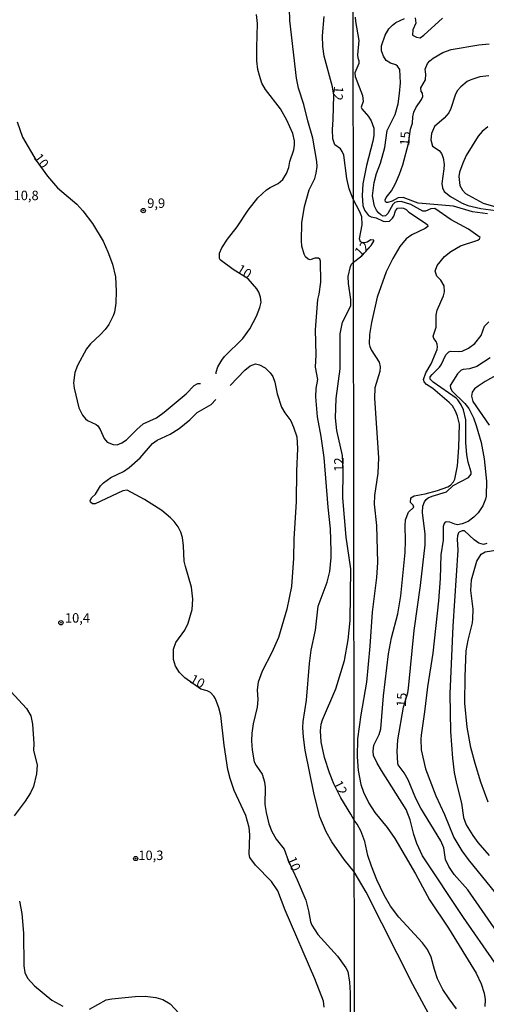
# Model space of a CAD drawing. Units: millimetres. Extents: x 183144 to 185558, y 1657653 to 1660431.
# Drawn here: x 184502 to 184625, y 1659467 to 1659727 of the extents above; entities that cross this region are included whole.
import ezdxf
from ezdxf.enums import TextEntityAlignment as Align

# ---------------------------------------------------------------- set-up
doc = ezdxf.new("R2010")
doc.units = ezdxf.units.MM
for name, color, linetype in [('IMAGEM', 7, 'Continuous'), ('V-CURVA_DE_NIVEL', 4, 'Continuous'), ('V-CURVA_MESTRA', 1, 'Continuous'), ('V-PONTO_DE_APARELHO', 4, 'Continuous'), ('V-TEXTO_DE_ALTIMETRIA', 7, 'Continuous'), ('X-LIMITE_1000', 7, 'Continuous')]:
    doc.layers.add(name, color=color, linetype=linetype)
picture_1 = doc.add_image_def('image1.jpg', size_in_pixel=(4022, 4628))

# ---------------------------------------------------------------- blocks, each defined once
blk = doc.blocks.new('805')
at = {"color": 0, "linetype": 'ByBlock', "lineweight": -2}
for radius in [0.562, 0.0806]:
    blk.add_circle((0, 0), radius, dxfattribs=at)

msp = doc.modelspace()

# ---------------------------------------------------------------- linework, layer by layer
at = {"layer": 'V-CURVA_DE_NIVEL'}
for points in [[(184609.56, 1659464.7), (184605.44, 1659472.4), (184593.11, 1659496.83), (184589.98, 1659502.19), (184587.34, 1659505.44), (184584.1, 1659510.14), (184582.54, 1659512.79), (184580.9, 1659516.74), (184579.41, 1659522.59), (184577.04, 1659534.36), (184576.53, 1659537.74), (184576.4, 1659540.3), (184576.49, 1659541.93), (184577.32, 1659547.57), (184578.13, 1659557.24), (184578.6, 1659560.74), (184579.72, 1659566.09), (184580.44, 1659572.42), (184582.82, 1659578.8), (184583.56, 1659581.61), (184583.91, 1659585.25), (184583.91, 1659586.96), (184583.74, 1659592.82), (184583.05, 1659598.55), (184582.07, 1659611.68), (184581.26, 1659617.24), (184580.27, 1659622.46), (184579.82, 1659627.72), (184579.91, 1659629.99), (184580.34, 1659632.38), (184579.72, 1659635.63), (184579.89, 1659638.88), (184579.76, 1659645.47), (184580.38, 1659653.46), (184580.74, 1659654.88), (184581.15, 1659658.08), (184581.04, 1659663.64), (184580.85, 1659664.17), (184580.51, 1659664.45), (184579.59, 1659664.41), (184578.37, 1659663.96), (184577.8, 1659664.17), (184577.06, 1659664.77), (184576.72, 1659665.48), (184576.17, 1659667.62), (184576.04, 1659669.03), (184576.12, 1659673.78), (184576.85, 1659678.1), (184578.11, 1659682.46), (184579.55, 1659685.47), (184579.95, 1659686.87), (184580.16, 1659688.62), (184580.1, 1659689.99), (184579.03, 1659696.15), (184577.71, 1659700.68), (184576.68, 1659705.08), (184575.23, 1659709.36), (184574.75, 1659711.97), (184573, 1659727.28), (184572.83, 1659730.4)], [(184617.04, 1659465.95), (184615.02, 1659468.58), (184613.4, 1659471.08), (184611.98, 1659473.93), (184611.16, 1659476.39), (184610.34, 1659479.58), (184609.3, 1659481.65), (184607.99, 1659483.38), (184601.73, 1659490.19), (184599.58, 1659493.12), (184597.89, 1659495.97), (184595.97, 1659500.07), (184594.55, 1659503.69), (184593.6, 1659506.54), (184592.76, 1659510.21), (184591.68, 1659513.05), (184590.77, 1659514.77), (184589.96, 1659515.83), (184589.11, 1659517.44), (184586.43, 1659521.74), (184584.59, 1659525.47), (184583.47, 1659528.32), (184582.15, 1659532.39), (184581.21, 1659536.54), (184581.06, 1659539.49), (184581.28, 1659541.24), (184581.6, 1659542.37), (184585.15, 1659550.54), (184587.39, 1659558.07), (184588.38, 1659563.48), (184588.87, 1659568.66), (184589.12, 1659582.3), (184587.88, 1659590.68), (184586.94, 1659601.07), (184587.03, 1659607.98), (184586.89, 1659612.24), (184585.35, 1659618.88), (184584.99, 1659622.22), (184585.23, 1659627.29), (184586.3, 1659635.2), (184586.28, 1659644.44), (184586.86, 1659647.5), (184589.06, 1659651.8), (184589.1, 1659653.51), (184588.44, 1659657.74), (184588.4, 1659659.54), (184588.99, 1659662.23), (184589.27, 1659662.83), (184589.76, 1659663.32), (184591.99, 1659665.01), (184594.48, 1659667.79), (184595.11, 1659668.89), (184595.11, 1659669.13), (184594.4, 1659669.3), (184593.36, 1659668.61), (184592.72, 1659668.48), (184592.03, 1659668.52), (184591.61, 1659668.72), (184591.34, 1659669.54), (184592.07, 1659673.25), (184591.94, 1659675.32), (184591.44, 1659676.7), (184589.73, 1659680.02), (184588.65, 1659682.76), (184587.99, 1659685.45), (184587.2, 1659691.66), (184586.82, 1659692.6), (184586.32, 1659693.28), (184584.89, 1659694.41), (184584.31, 1659695.98), (184584.21, 1659698.46), (184584.42, 1659701.04), (184584.56, 1659707.51), (184584.22, 1659709.69), (184582.03, 1659717.83), (184581.7, 1659720.4), (184581.62, 1659723.18), (184582.07, 1659728.31)], [(184590.26, 1659728.16), (184590.28, 1659726.99), (184591.23, 1659721.95), (184590.84, 1659718.2), (184590.9, 1659717.42), (184591.18, 1659716.64), (184591.18, 1659715.87), (184590.13, 1659713.45), (184590.19, 1659712.46), (184592.18, 1659707.41), (184592.37, 1659705.86), (184591.85, 1659704.31), (184591.94, 1659703.92), (184593.75, 1659701.89), (184594.44, 1659700.68), (184595.11, 1659698.74), (184595.11, 1659696.84), (184594.89, 1659695.33), (184593.19, 1659688.95), (184592.24, 1659684.08), (184592.09, 1659681.01), (184592.26, 1659678.3), (184592.67, 1659677.13), (184593.71, 1659675.69), (184594.42, 1659675.3), (184595.78, 1659675.04), (184597.59, 1659674.24), (184598.33, 1659674.09), (184599.29, 1659674.2), (184600.13, 1659674.95), (184600.44, 1659675.49), (184600.85, 1659676.92), (184601.43, 1659677.63), (184602.42, 1659677.76), (184602.98, 1659677.61), (184603.72, 1659677.26), (184604.42, 1659676.59), (184608.81, 1659673.66), (184609.34, 1659673.23), (184609.41, 1659672.82), (184608.76, 1659672.23), (184605.23, 1659670.62), (184603.72, 1659669.52), (184601.99, 1659667.51), (184600.16, 1659664.32), (184598.45, 1659660.78), (184596.06, 1659654.1), (184596.06, 1659654.1), (184594.55, 1659647.37), (184594.05, 1659644.22), (184593.95, 1659641.81), (184594.07, 1659641.03), (184594.42, 1659640.21), (184596.56, 1659636.93), (184596.84, 1659635.72), (184596.75, 1659634.47), (184595.43, 1659630.12), (184595.33, 1659627.4), (184596.4, 1659611.61), (184596.17, 1659607.6), (184595.37, 1659601.69), (184595.24, 1659599.36), (184595.87, 1659593.71), (184596.1, 1659583.96), (184595.87, 1659579.95), (184594.68, 1659570.85), (184594.14, 1659561.84), (184593.26, 1659552.35), (184591.7, 1659543.68), (184590.8, 1659537.38), (184590.78, 1659532.55), (184591.04, 1659528.93), (184591.7, 1659525.26), (184592.39, 1659523.23), (184593.8, 1659520.34), (184595.46, 1659517.88), (184598.69, 1659513.92), (184600.72, 1659511), (184606.18, 1659501.62), (184609.9, 1659494.76), (184614.89, 1659487.32), (184622.22, 1659475.35), (184623.51, 1659472.55), (184624.31, 1659470.09), (184624.61, 1659468.45), (184624.52, 1659466.57)], [(184627.01, 1659478.33), (184618.83, 1659490.15), (184608.03, 1659506.45), (184606.54, 1659509.64), (184605.74, 1659512.02), (184604.79, 1659515.94), (184603.72, 1659518.7), (184597.2, 1659528.97), (184596.02, 1659530.95), (184595.09, 1659532.94), (184595, 1659534.1), (184595.18, 1659535.7), (184596.6, 1659538.46), (184597.03, 1659540.01), (184597.74, 1659548.68), (184598.99, 1659559.77), (184599.81, 1659564.08), (184601.47, 1659570.42), (184602.31, 1659575.16), (184603.43, 1659586.59), (184603.56, 1659589.74), (184603.43, 1659593.67), (184603.56, 1659595.26), (184604.32, 1659597.25), (184605.7, 1659598.56), (184605.59, 1659599.1), (184604.83, 1659599.83), (184604.9, 1659601.02), (184605.83, 1659601.56), (184608.68, 1659602.08), (184611.96, 1659603.01), (184614.74, 1659603.98), (184615.41, 1659604.39), (184616.21, 1659605.26), (184616.57, 1659606.02), (184617.24, 1659609.5), (184617.65, 1659614.33), (184617.75, 1659620.54), (184617.75, 1659620.54), (184617.28, 1659622.61), (184616.76, 1659623.99), (184615.92, 1659625.37), (184615.06, 1659626.29), (184610.72, 1659629.96), (184609.06, 1659631.06), (184608.44, 1659631.69), (184608.31, 1659632.36), (184608.87, 1659634.08), (184610.32, 1659636.5), (184611.89, 1659640.3), (184612.02, 1659640.99), (184611.91, 1659641.68), (184611.59, 1659642.37), (184610.98, 1659643.14), (184610.83, 1659643.79), (184611.61, 1659646.21), (184611.63, 1659649.31), (184611.91, 1659650.69), (184613.55, 1659654.49), (184613.83, 1659655.52), (184613.7, 1659657.12), (184612.9, 1659658.63), (184611.82, 1659659.64), (184611.39, 1659661.02), (184611.87, 1659662.46), (184613.83, 1659664.82), (184615.49, 1659666.2), (184618.06, 1659667.64), (184622.59, 1659669.13), (184623.06, 1659669.49), (184623.23, 1659669.91), (184620.17, 1659672.1), (184615.62, 1659674.56), (184611.31, 1659677.52), (184610.19, 1659677.45), (184608.81, 1659676.81), (184608.12, 1659676.87), (184604.92, 1659678.64), (184602.34, 1659679.42), (184601.3, 1659679.33), (184600.69, 1659679.12), (184600.15, 1659678.64), (184598.84, 1659676.18), (184598.24, 1659675.6), (184597.64, 1659675.54), (184596.99, 1659675.84), (184596.38, 1659676.42), (184595.84, 1659677.13), (184595.35, 1659678.17), (184594.81, 1659680.93), (184595.28, 1659684.38), (184595.89, 1659686.79), (184596.88, 1659689.55), (184598.09, 1659693.7), (184598.65, 1659698.18), (184600.81, 1659702.4), (184601.58, 1659705.21), (184601.97, 1659707.97), (184602.18, 1659710.73), (184602.06, 1659714.29), (184601.43, 1659715.17), (184600.97, 1659715.52), (184599.53, 1659716.01), (184598.45, 1659716.7), (184597.68, 1659717.81), (184597.22, 1659719.19), (184597.22, 1659720.57), (184598.17, 1659723.33), (184599.14, 1659725.05), (184600.09, 1659726.04), (184601, 1659726.71), (184603.24, 1659727.77)], [(184606.09, 1659727.94), (184606.26, 1659726.52), (184605.42, 1659724.79), (184605.35, 1659723.41), (184606.43, 1659722.85), (184607.36, 1659722.68), (184608.38, 1659723.39), (184613.31, 1659727.88)], [(184625.5, 1659712.65), (184623.13, 1659712.35), (184620.79, 1659711.59), (184619.85, 1659711.08), (184618.14, 1659709.72), (184617.19, 1659708.62), (184616.66, 1659707.5), (184615.54, 1659704), (184614.93, 1659702.88), (184613.72, 1659701.39), (184611.15, 1659699.26), (184610.36, 1659697.36), (184610.21, 1659695.68), (184610.64, 1659693.99), (184612.43, 1659692.87), (184612.99, 1659692.1), (184613.48, 1659690.93), (184613.7, 1659689.21), (184613.66, 1659688.04), (184613.14, 1659684.12), (184613.31, 1659683), (184613.7, 1659682.03), (184615.38, 1659680.69), (184618.34, 1659679.05), (184620.02, 1659678.38), (184623.39, 1659677.52), (184627.37, 1659677.01)], [(184625.26, 1659699.13), (184623.82, 1659697.9), (184622.72, 1659696.63), (184619.59, 1659691.54), (184618.7, 1659689.55), (184617.8, 1659687.18), (184617.63, 1659685.97), (184617.88, 1659683.6), (184618.58, 1659682.35), (184619.39, 1659681.55), (184620.15, 1659681.06), (184624.08, 1659678.96), (184628, 1659677.8)], [(184625.9, 1659638.07), (184622.37, 1659635.79), (184620.41, 1659635.18), (184618.73, 1659635.01), (184618.21, 1659634.82), (184617.22, 1659633.83), (184615.36, 1659630.74), (184615.38, 1659630.16), (184615.79, 1659629.34), (184619.18, 1659626), (184620.23, 1659624.66), (184621.51, 1659622.18), (184622.2, 1659620.2), (184623.51, 1659615.71), (184624.33, 1659611.4), (184624.92, 1659605.49), (184624.85, 1659601.52), (184624.7, 1659600.7), (184623.99, 1659598.97), (184622.72, 1659597.05), (184621.57, 1659595.93), (184620.06, 1659594.79), (184618.51, 1659594.16), (184617.3, 1659593.95), (184616.53, 1659594.06), (184615.23, 1659594.62), (184614.41, 1659594.72), (184614.03, 1659594.6), (184613.78, 1659594.31), (184613.44, 1659593.47), (184613.44, 1659589.83), (184612.88, 1659585.99), (184612.69, 1659579.69), (184612.28, 1659573.83), (184610.77, 1659560.02), (184609.3, 1659551.05), (184608.57, 1659544.5), (184607.66, 1659538.29), (184607.55, 1659537.25), (184607.7, 1659534.4), (184608.78, 1659529.44), (184611.56, 1659522.28), (184613.85, 1659517.32), (184616.31, 1659511.28), (184618.4, 1659507.72), (184620.04, 1659505.46), (184627.27, 1659496.53)], [(184627.4, 1659633.39), (184624.59, 1659631.84), (184622.7, 1659630.57), (184621.79, 1659629.86), (184621.18, 1659629.01), (184620.99, 1659627.96), (184621.27, 1659626.54), (184625.59, 1659620.24)], [(184625.02, 1659588.98), (184624.12, 1659588.73), (184622.93, 1659589.03), (184621.66, 1659589.98), (184619.12, 1659592.31), (184618.49, 1659592.37), (184617.69, 1659591.98), (184617.5, 1659591.81), (184617.28, 1659591.04), (184617.19, 1659590.09), (184617.37, 1659587.24), (184616.07, 1659567.1), (184615.25, 1659549.24), (184615.4, 1659539.32), (184615.92, 1659532.2), (184616.42, 1659528.41), (184616.98, 1659525.56), (184618.32, 1659520.34), (184618.88, 1659516.55), (184619.57, 1659514.65), (184621.27, 1659511.8), (184622.67, 1659509.9), (184625.65, 1659506.54)], [(184625.37, 1659520.56), (184623.45, 1659525.86), (184621.9, 1659530.82), (184620.79, 1659535.09), (184619.85, 1659540.4), (184619.24, 1659546.78), (184619.28, 1659553.86), (184619.57, 1659560.59), (184620.04, 1659563.39), (184621.21, 1659568), (184621.34, 1659569.08), (184621.36, 1659571.58), (184620.77, 1659576.54), (184620.95, 1659579.35), (184622.41, 1659584.31), (184623.54, 1659586.12), (184624.59, 1659586.79), (184627.92, 1659587.33)], [(184499.27, 1659549.84), (184503.42, 1659545.35), (184504.53, 1659543.38), (184504.98, 1659541.2), (184505.32, 1659536.03), (184505.24, 1659534.36), (184506.2, 1659530.34), (184506.03, 1659528.11), (184505.24, 1659524.78), (184504.44, 1659523.11), (184503.06, 1659520.89), (184500.1, 1659516.99)], [(184501.54, 1659494.41), (184502.18, 1659491.16), (184502.61, 1659485.99), (184502.65, 1659477.31), (184502.95, 1659475.6), (184503.61, 1659474.1), (184505.51, 1659472.04), (184510.11, 1659468.28), (184513, 1659466.67)], [(184520.06, 1659465.88), (184524.46, 1659468.32), (184525.96, 1659468.64), (184532.1, 1659469.24), (184534.7, 1659469.28), (184537.55, 1659468.96), (184539.39, 1659468.43), (184539.39, 1659468.43), (184541.36, 1659467.32), (184543.74, 1659464.73)]]:
    msp.add_lwpolyline(points, dxfattribs=at)
at = {"layer": 'V-CURVA_MESTRA'}
for points in [[(184553.47, 1659633.81), (184553.45, 1659634.26), (184553.93, 1659635.67), (184554.96, 1659637.47), (184555.7, 1659638.39), (184560.52, 1659643.16), (184562.35, 1659645.76), (184564.15, 1659649.1), (184565.03, 1659651.33), (184565.39, 1659652.74), (184565.24, 1659654.11), (184564.77, 1659655.47), (184564.28, 1659656.31), (184561.99, 1659658.92), (184558, 1659661.39), (184554.55, 1659663.94), (184554.38, 1659664.37), (184554.36, 1659665.74), (184555, 1659667.11), (184556.49, 1659669.46), (184559.02, 1659672.71), (184561.93, 1659677.07), (184564.51, 1659680.38), (184566.76, 1659682.46), (184567.76, 1659683.14), (184569.92, 1659684.15), (184571.1, 1659685.22), (184572.06, 1659686.78), (184572.73, 1659688.36), (184572.98, 1659689.94), (184573.99, 1659693.07), (184574.16, 1659694.26), (184574.18, 1659695.42), (184573.75, 1659697.39), (184572.13, 1659700.94), (184570.46, 1659703.93), (184566.52, 1659708.98), (184565.6, 1659710.69), (184564.9, 1659712.7), (184564.51, 1659714.28), (184564.28, 1659716.59), (184564.22, 1659720.14), (184564.41, 1659726.47), (184564.17, 1659728.86)], [(184625.19, 1659676.14), (184621.19, 1659676.65), (184616.23, 1659678.12), (184606.91, 1659678.96), (184602.9, 1659680.45), (184601.6, 1659680.39), (184600.03, 1659679.48), (184598.84, 1659679.09), (184598.49, 1659679.09), (184598.22, 1659679.29), (184598.13, 1659679.81), (184598.41, 1659680.41), (184599.83, 1659682.22), (184600.91, 1659684.12), (184601.97, 1659686.58), (184602.83, 1659689.08), (184604.34, 1659694.69), (184604.81, 1659698.5), (184605.4, 1659700.12), (184605.48, 1659701.8), (184605.72, 1659702.97), (184606.21, 1659704.18), (184607.79, 1659706.39), (184608.09, 1659707.11), (184608.03, 1659708.02), (184607.68, 1659708.47), (184607.55, 1659709.44), (184608.81, 1659711.55), (184608.91, 1659713.06), (184608.74, 1659714.4), (184609.34, 1659715.87), (184609.95, 1659716.6), (184610.81, 1659717.26), (184613.38, 1659718.79), (184615.58, 1659719.62), (184622.87, 1659720.84), (184625.67, 1659721.06)], [(184500.94, 1659700.46), (184502.33, 1659696.36), (184505.92, 1659690.22), (184508.93, 1659686.05), (184511.61, 1659683.01), (184516.66, 1659678.65), (184518.22, 1659676.92), (184520.8, 1659673.56), (184523.61, 1659668.95), (184524.89, 1659666.08), (184526.09, 1659662.79), (184526.88, 1659659.49), (184527.07, 1659655.69), (184526.99, 1659652.48), (184526.62, 1659650.13), (184526.3, 1659649.19), (184525.1, 1659646.92), (184524.16, 1659645.55), (184522.84, 1659644.12), (184520.31, 1659641.79), (184519.24, 1659640.46), (184516.85, 1659636.06), (184516.14, 1659634.22), (184515.78, 1659631.44), (184515.95, 1659630.03), (184517.19, 1659624.81), (184518.15, 1659622.95), (184518.94, 1659621.96), (184519.5, 1659621.51), (184521.81, 1659620.42), (184522.21, 1659620.06), (184522.84, 1659619.12), (184523.86, 1659616.73), (184524.68, 1659615.76), (184526.26, 1659615.12), (184527.37, 1659615.1), (184528.61, 1659615.57), (184529.8, 1659616.38), (184532.52, 1659619.16), (184534.21, 1659620.62), (184537.72, 1659622.24), (184539.79, 1659623.72), (184545.57, 1659628.59), (184547.71, 1659630.78), (184548.67, 1659631.25), (184549.33, 1659631.27)], [(184629.94, 1659483.07), (184620.02, 1659497.44), (184616.42, 1659501.49), (184614.99, 1659503.56), (184614.09, 1659505.46), (184613.66, 1659508.52), (184612.88, 1659510.38), (184607.53, 1659519), (184606.24, 1659521.55), (184604.23, 1659526.51), (184603.2, 1659528.32), (184601.62, 1659530.48), (184601.51, 1659530.91), (184601.3, 1659533.97), (184601.53, 1659537.12), (184603.02, 1659545.7), (184604.11, 1659549.49), (184604.3, 1659550.71), (184605.78, 1659566.02), (184607.47, 1659577.84), (184608.72, 1659588.62), (184608.76, 1659591.47), (184608.05, 1659597.16), (184608.11, 1659598.84), (184608.54, 1659600.01), (184608.94, 1659600.57), (184609.54, 1659601.02), (184610.58, 1659601.49), (184614.36, 1659602.66), (184616.08, 1659604.34), (184620.19, 1659606.44), (184620.84, 1659607.3), (184620.9, 1659607.82), (184620.06, 1659610.49), (184619.76, 1659612.43), (184619.46, 1659615.71), (184619.48, 1659621.66), (184618.83, 1659624.34), (184618.23, 1659625.63), (184617.33, 1659626.94), (184616.94, 1659627.4), (184610.87, 1659631.6), (184610.05, 1659632.46), (184610.08, 1659633.01), (184610.55, 1659633.65), (184612.54, 1659635.59), (184612.97, 1659636.2), (184614.22, 1659638.83), (184614.97, 1659639.67), (184615.49, 1659639.86), (184617.52, 1659639.71), (184618.53, 1659639.8), (184620.15, 1659640.64), (184621.83, 1659641.85), (184623.53, 1659644), (184624.42, 1659646.46), (184625.52, 1659647.58)], [(184557.23, 1659630.79), (184561.07, 1659634.82), (184562.44, 1659635.93), (184563.89, 1659636.46), (184564.92, 1659636.25), (184566.42, 1659635.44), (184567.78, 1659634.13), (184568.43, 1659633.11), (184568.96, 1659631.61), (184569.62, 1659628.57), (184570.78, 1659625.02), (184571.61, 1659623.55), (184573.22, 1659621.37), (184573.97, 1659619.72), (184574.78, 1659617.2), (184575.01, 1659614.12), (184574.69, 1659608.13), (184574.65, 1659600.09), (184574.05, 1659590.13), (184573.97, 1659585.08), (184573.41, 1659577.6), (184572.19, 1659571.61), (184569.95, 1659564.17), (184568.24, 1659560.19), (184565.65, 1659555.23), (184564.6, 1659552.28), (184564.34, 1659550.27), (184564.51, 1659547.74), (184564.36, 1659545.73), (184563.29, 1659541.29), (184562.89, 1659538.81), (184562.8, 1659536.84), (184562.97, 1659534.31), (184563.57, 1659531.28), (184564.04, 1659530.25), (184565.65, 1659527.99), (184566.27, 1659525.98), (184566.44, 1659524.48), (184566.37, 1659519.94), (184566.67, 1659517.89), (184567.44, 1659514.86), (184568.19, 1659512.85), (184569.33, 1659510.84), (184571.44, 1659508.18), (184572.62, 1659505), (184574.88, 1659500.11), (184577.17, 1659494.67), (184577.9, 1659491.85), (184578.41, 1659488.98), (184578.8, 1659488.04), (184580.4, 1659485.64), (184585.51, 1659479.87), (184587.78, 1659476.79), (184588.25, 1659475.85), (184588.74, 1659472.99), (184588.93, 1659470.16), (184588.87, 1659464.99)], [(184582.05, 1659466.4), (184581.84, 1659468), (184579.53, 1659473.88), (184571.76, 1659492.06), (184569.82, 1659497.19), (184568.15, 1659499.63), (184563.87, 1659503.9), (184562.42, 1659506), (184562.18, 1659506.82), (184562.42, 1659511.95), (184562.25, 1659513.91), (184561.37, 1659517.08), (184558.23, 1659523.71), (184557.18, 1659526.87), (184556.6, 1659529.27), (184555.58, 1659535.64), (184554.72, 1659543.55), (184554.23, 1659545.56), (184553.33, 1659547.91), (184552.88, 1659548.66), (184552.02, 1659549.58), (184551.15, 1659549.99), (184549.42, 1659550.48), (184545.21, 1659553.45), (184543.79, 1659554.91), (184542.75, 1659556.51), (184542.23, 1659558.31), (184542.21, 1659561.04), (184542.83, 1659562.84), (184545.18, 1659566.05), (184546.08, 1659567.89), (184547.11, 1659571.56), (184547.32, 1659574.3), (184547.02, 1659577.47), (184545.35, 1659582.9), (184545.08, 1659584.27), (184544.88, 1659588.33), (184544.58, 1659590.6), (184544.2, 1659591.96), (184543.49, 1659593.38), (184542.4, 1659594.81), (184541.4, 1659595.81), (184539.17, 1659597.67), (184534.56, 1659600.6), (184529.98, 1659603.08), (184528.87, 1659602.87), (184521.56, 1659599.47), (184520.83, 1659599.47), (184520.31, 1659599.94), (184520.21, 1659600.34), (184520.63, 1659601.16), (184521.62, 1659602.01), (184522.97, 1659604.2), (184523.75, 1659605.01), (184525.66, 1659606.4), (184529, 1659608.04), (184530.54, 1659609.11), (184533.4, 1659611.66), (184536.65, 1659615.42), (184537.91, 1659616.26), (184541.31, 1659617.88), (184543.71, 1659619.42), (184546.53, 1659621.71), (184548.47, 1659623.59), (184552.18, 1659625.75), (184553.41, 1659627.06)]]:
    msp.add_lwpolyline(points, dxfattribs=at)
at = {"layer": 'X-LIMITE_1000'}
msp.add_line((184592.57, 1657656.11), (184588.68, 1660427.57), dxfattribs=at)

# ---------------------------------------------------------------- block references
at = {"layer": 'V-PONTO_DE_APARELHO', "xscale": 0.999998301267624, "yscale": 0.999998301267624, "zscale": 0.999998301267624}
for p in [(184534.22, 1659677), (184512.47, 1659568.03), (184532.23, 1659505.7)]:
    msp.add_blockref('805', p, dxfattribs=at)

# ---------------------------------------------------------------- texts
at = {"layer": 'V-TEXTO_DE_ALTIMETRIA'}
for s, rotation, p in [('12', 266, (184583.86, 1659710)), ('15', 86, (184605.3, 1659694.02)), ('10', 308, (184504.57, 1659690.41)), ('12', 47, (184592.19, 1659664.09)), ('10', 328, (184558.24, 1659660.18)), ('12', 90, (184587.95, 1659607.95)), ('10', 332, (184545.94, 1659551.65)), ('15', 86, (184604.37, 1659545.64)), ('12', 297, (184583.64, 1659525.19)), ('10', 293, (184571.44, 1659505.26))]:
    msp.add_text(s, height=2.5, rotation=rotation, dxfattribs=at).set_placement(p, align=Align.BOTTOM_LEFT)
for s, p in [('10,8', (184499.97, 1659678.97)), ('9,9', (184535.28, 1659676.93)), ('10,4', (184513.53, 1659567.28)), ('10,3', (184532.93, 1659504.52))]:
    msp.add_text(s, height=2.5, dxfattribs=at).set_placement(p, align=Align.BOTTOM_LEFT)

# ---------------------------------------------------------------- referenced raster images: frames only (the image files are external)
at = {"layer": 'IMAGEM'}
image = msp.add_image(picture_1, insert=(183143.86, 1657653.34), size_in_units=(2413.72, 2777.4), dxfattribs=at)
image.dxf.flags = 7

doc.saveas('drawing.dxf')
